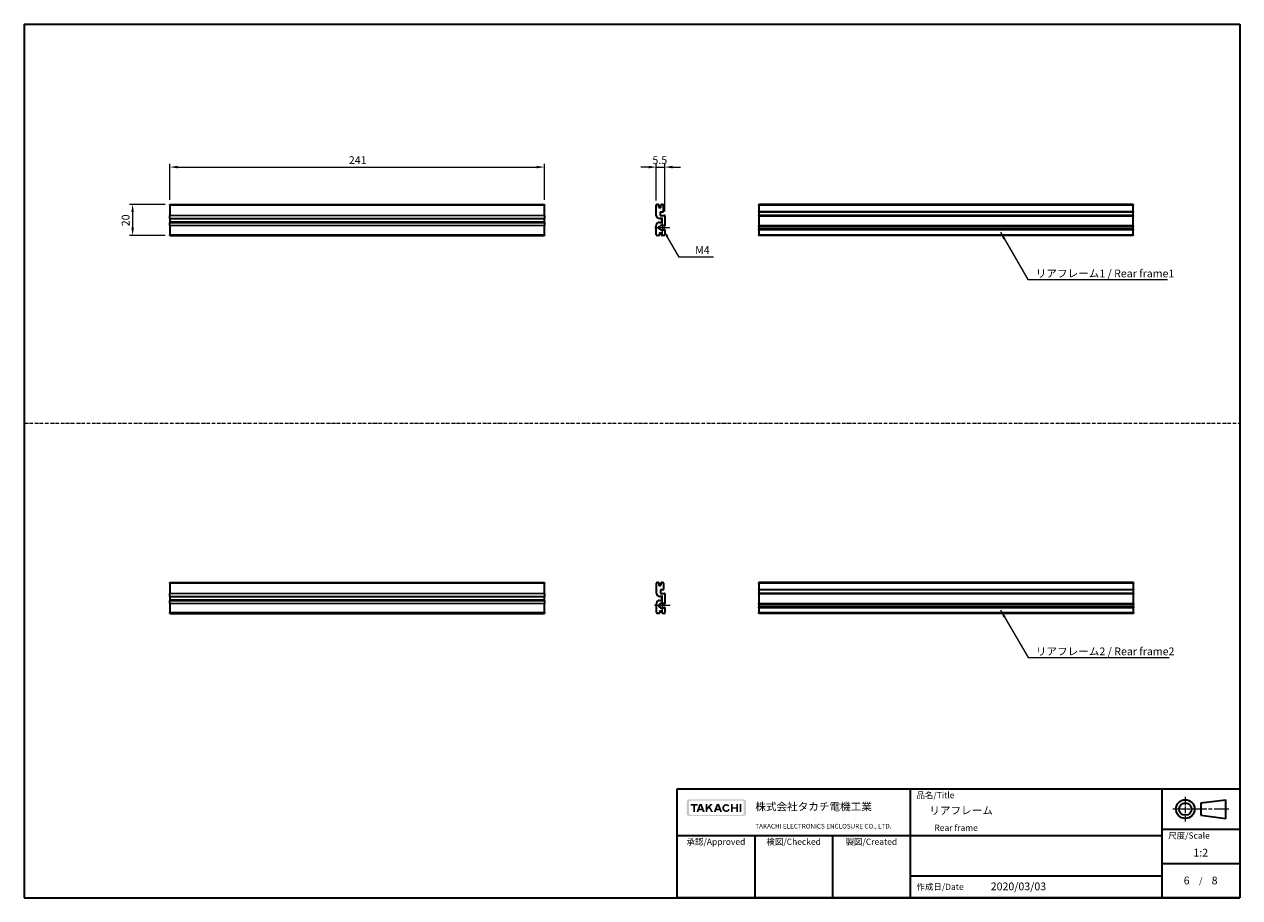
# Model space of a CAD drawing. Units: millimetres. Extents: x 55 to 8531, y 27 to 1151.
# Drawn here: x 5774 to 6556, y 27 to 589 of the extents above; entities that cross this region are included whole.
import ezdxf
from ezdxf.enums import TextEntityAlignment as Align

# ---------------------------------------------------------------- set-up
doc = ezdxf.new("R2010")
doc.units = ezdxf.units.MM
doc.linetypes.add('CHAIN', pattern=[0.35429999999999995, 0.2362, -0.0295, 0.0591, -0.0295])
doc.linetypes.add('DASH_DOT', pattern=[0.37, 0.24, -0.06, 0.01, -0.06])
for name, color, linetype, lineweight in [('Border (ISO)', 7, 'Continuous', 35), ('Center Mark (ISO)', 131, 'Continuous', 18), ('Dimension (ISO)', 7, 'Continuous', 18), ('Dimension (ISO) @ 1', 7, 'Continuous', 18), ('Hatch (ISO)', 1, 'Continuous', 18), ('Sketch Geometry (ISO)', 7, 'Continuous', 18), ('Symbol (ISO)', 7, 'Continuous', 18), ('Symbol (ISO) @ 1', 7, 'Continuous', 18), ('Title (ISO)', 7, 'Continuous', 35), ('Visible (ISO)', 7, 'Continuous', 35), ('Visible Narrow (ISO)', 7, 'Continuous', 25)]:
    doc.layers.add(name, color=color, linetype=linetype, lineweight=lineweight)
doc.styles.add('Note Text (TK)', font='MS PGothic.ttf')
doc.styles.add('文字スタイル67', font='arial.ttf')
doc.dimstyles.new('Default - Method 1b (TK)', dxfattribs={"dimscale": 3, "dimtxt": 2.5, "dimasz": 2.5, "dimexe": 1, "dimexo": 1.499999999999999, "dimgap": 1, "dimtad": 1, "dimtoh": 1, "dimrnd": 1e-08, "dimdsep": 46, "dimtxsty": 'Note Text (TK)', "dimcen": 0.09, "dimdle": 5, "dimclrd": 100, "dimclre": 100, "dimclrt": 7, "dimadec": 1, "dimazin": 1, "dimtfac": 1, "dimtmove": 0, "dimatfit": 3, "dimfxl": 1, "dimtolj": 1, "dimlwd": -1, "dimlwe": -1, "dimarcsym": 0})
doc.dimstyles.new('Default - Method 1b (TK)$7', dxfattribs={"dimscale": 3, "dimtxt": 2.5, "dimasz": 2.5, "dimexe": 1, "dimexo": 1.499999999999999, "dimgap": 1, "dimtad": 1, "dimtoh": 1, "dimrnd": 1e-08, "dimdsep": 46, "dimtxsty": 'Note Text (TK)', "dimcen": 0.09, "dimdle": 5, "dimclrd": 100, "dimclre": 100, "dimclrt": 7, "dimadec": 1, "dimazin": 1, "dimtfac": 1, "dimtmove": 0, "dimatfit": 3, "dimfxl": 1, "dimtolj": 1, "dimlwd": -1, "dimlwe": -1, "dimarcsym": 0})

# ---------------------------------------------------------------- blocks, each defined once
blk = doc.blocks.new('図面枠 tk図枠')
at = {"layer": 'Border (ISO)'}
for p, q in [((14.49999999999999, 289), (405.4999999999999, 289)), ((14.49999999999999, 289), (14.50000000000001, 8.000000000000007)), ((405.4999999999999, 289), (405.4999999999999, 8.000000000000007)), ((14.50000000000001, 8.000000000000007), (405.4999999999999, 8.000000000000007))]:
    blk.add_line(p, q, dxfattribs=at)
blk = doc.blocks.new('表題欄 tk表題欄')
at = {"layer": 'Hatch (ISO)'}
h = blk.add_hatch(color=256, dxfattribs=at)
edge = h.paths.add_edge_path(flags=0)
edge.add_arc((95.57537688673352, 236.2990653650367), 0.5958259999999996, 269.9999999999897, 360)
edge.add_line((96.17120288673351, 236.2990653650368), (96.17120288673348, 239.7107813650365))
edge.add_arc((95.5753768867335, 239.7107813650366), 0.5958259999999996, 0, 90.0000000000068)
edge.add_line((95.57537688673342, 240.3066073650366), (79.13710888673356, 240.3066073650366))
edge.add_arc((79.13710888673353, 239.7107813650366), 0.5958259999999996, 89.99999999999744, 180)
edge.add_line((78.54128288673353, 239.7107813650365), (78.54128288673331, 236.2990653650368))
edge.add_arc((79.13710888673332, 236.2990653650365), 0.5958259999999996, 180, 270.0000000000231)
edge.add_line((79.13710888673356, 235.7032393650365), (95.57537688673342, 235.7032393650367))
edge = h.paths.add_edge_path()
edge.add_line((77.83935088673357, 239.9556413650366), (77.83935088673357, 236.0542053650368))
edge.add_arc((78.54128288673346, 236.0542053650367), 0.7019319999998935, 180, 270.0000000000087)
edge.add_line((78.54128288673357, 235.3522733650368), (96.17120288673352, 235.3522733650368))
edge.add_arc((96.17120288673351, 236.0542053650367), 0.7019319999998921, 270, 360)
edge.add_line((96.8731348867334, 236.0542053650368), (96.87313488673352, 239.9556413650366))
edge.add_arc((96.1712028867336, 239.9556413650367), 0.7019319999998921, 0, 90.00000000000873)
edge.add_line((96.17120288673348, 240.6575733650367), (78.54128288673357, 240.6575733650366))
edge.add_arc((78.54128288673357, 239.9556413650366), 0.7019319999999984, 90, 180)
for points in [[(79.07181288673355, 239.1476033650369), (79.07181288673355, 238.6578833650367), (79.92066088673353, 238.6578833650367), (79.92066088673353, 236.6581933650368), (80.50832488673353, 236.6581933650368), (80.50832488673353, 238.6578833650367), (81.35717288673355, 238.6578833650367), (81.35717288673355, 239.1476033650369)], [(85.68407849525303, 236.6581933650368), (84.9434673993943, 237.8918698287545), (84.41792288673358, 237.3246628822781), (84.41792288673358, 236.6581933650368), (83.89555488673355, 236.6581933650368), (83.89555488673355, 239.1476033650369), (84.41792288673358, 239.1476033650369), (84.41792288673358, 238.0993979968839), (85.38913556809511, 239.1476033650369), (86.10696490847272, 239.1476033650369), (85.31925422435492, 238.2974470774499), (86.30334488673353, 236.6581933650368)], [(92.09142939614459, 239.1476033650369), (92.09142939614459, 236.6581933650368), (92.60971639614465, 236.6581933650368), (92.60971639614465, 237.6580383650368), (93.76872039614462, 237.6580383650368), (93.76872039614462, 236.6581933650368), (94.28700739614459, 236.6581933650368), (94.28700739614459, 239.1476033650369), (93.76872039614462, 239.1476033650369), (93.76872039614462, 238.1477583650367), (92.60971639614465, 238.1477583650367), (92.60971639614465, 239.1476033650369)], [(94.84202339614467, 239.1476033650369), (94.84202339614467, 236.6581933650368), (95.36439139614473, 236.6581933650368), (95.36439139614473, 239.1476033650369)]]:
    blk.add_hatch(color=256, dxfattribs=at).paths.add_polyline_path(points)
h = blk.add_hatch(color=256, dxfattribs=at)
h.paths.add_polyline_path([(82.59020695886475, 237.7110913650368), (81.95242681460243, 237.7110913650368), (82.27131688673356, 238.5794973650367)], flags=0)
h.paths.add_polyline_path([(82.77903014574996, 237.1968853650368), (81.76360362771717, 237.1968853650368), (81.56578886050404, 236.6581933650368), (80.94907288673355, 236.6581933650368), (81.86321688673357, 239.1476033650369), (82.67941688673353, 239.1476033650369), (83.59356088673351, 236.6581933650368), (82.97684491296302, 236.6581933650368)])
h = blk.add_hatch(color=256, dxfattribs=at)
h.paths.add_polyline_path([(87.52707281460246, 237.7110913650368), (88.16485295886469, 237.7110913650368), (87.84596288673359, 238.5794973650367)], flags=0)
h.paths.add_polyline_path([(87.14043486050403, 236.6581933650368), (87.3382496277172, 237.1968853650368), (88.35367614574989, 237.1968853650368), (88.551490912963, 236.6581933650368), (89.16820688673343, 236.6581933650368), (88.25406288673352, 239.1476033650369), (87.43786288673356, 239.1476033650369), (86.52371888673358, 236.6581933650368)])
h = blk.add_hatch(color=256, dxfattribs=at)
edge = h.paths.add_edge_path()
edge.add_arc((90.52309888673334, 237.9028983650369), 1.273272000000011, 38.55054079078439, 336.5820184016556)
edge.add_line((91.69149139614446, 237.3968543650369), (91.17255542714857, 237.6216113977801))
edge.add_ellipse((90.52309888673352, 237.9028983650369), major_axis=(0, -0.7998759999999119), ratio=0.8673469387756529, start_angle=128.5505407907963, end_angle=426.582018401653, ccw=False)
edge.add_line((91.09381514418376, 238.3576891122095), (91.51887237036831, 238.6964075050431))
at = {"layer": 'Title (ISO)'}
for p, q in [((74.70882392282105, 244.052739026017), (255.7088239228211, 244.052739026017)), ((74.70882392282105, 209.052739026017), (74.70882392282105, 244.052739026017)), ((149.7088239228211, 244.052739026017), (149.7088239228211, 209.052739026017)), ((230.7088239228211, 244.052739026017), (230.7088239228211, 209.052739026017)), ((255.7088239228211, 244.052739026017), (255.7088239228211, 209.052739026017)), ((243.2088239228211, 239.552739026017), (251.2088239228211, 240.5527390260171)), ((243.2088239228211, 239.552739026017), (243.2088239228211, 235.552739026017)), ((251.2088239228211, 234.552739026017), (251.2088239228211, 240.5527390260171)), ((243.2088239228211, 235.552739026017), (251.2088239228211, 234.552739026017)), ((230.7088239228211, 231.052739026017), (255.7088239228211, 231.052739026017)), ((74.70882392282105, 229.052739026017), (230.7088239228211, 229.052739026017)), ((99.70882392282108, 229.052739026017), (99.70882392282108, 209.052739026017)), ((124.708823922821, 229.052739026017), (124.708823922821, 209.052739026017)), ((230.7088239228211, 220.052739026017), (255.7088239228211, 220.052739026017)), ((149.7088239228211, 216.052739026017), (230.7088239228211, 216.052739026017)), ((255.7088239228211, 209.052739026017), (74.70882392282105, 209.052739026017))]:
    blk.add_line(p, q, dxfattribs=at)
at = {"layer": 'Title (ISO)', "color": 4, "linetype": 'CHAIN', "lineweight": 18, "ltscale": 8.889559745788574}
blk.add_line((238.2088239228211, 241.552739026017), (238.2088239228211, 233.552739026017), dxfattribs=at)
at = {"layer": 'Title (ISO)', "color": 4, "linetype": 'CHAIN', "lineweight": 18, "ltscale": 20.00163269042969}
blk.add_line((252.2088239228211, 237.552739026017), (234.2088239228211, 237.552739026017), dxfattribs=at)
at = {"layer": 'Title (ISO)'}
for radius in [3, 2]:
    blk.add_circle((238.2088239228211, 237.552739026017), radius, dxfattribs=at)
at = {"layer": 'Title (ISO)', "color": 1, "char_height": 2.000000029802322, "line_spacing_factor": 1.5, "style": 'Note Text (TK)'}
for s, insert, attachment_point in [('\\fＭＳ Ｐゴシック|b0|i0;\\H2.0000;品名/Title', (151.708823922821, 242.052739026017), 4), ('\\fＭＳ Ｐゴシック|b0|i0;\\H2.0000;承認/Approved', (87.20882392282108, 227.052739026017), 5), ('\\fＭＳ Ｐゴシック|b0|i0;\\H2.0000;検図/Checked', (112.208823922821, 227.052739026017), 5), ('\\fＭＳ Ｐゴシック|b0|i0;\\H2.0000;製図/Created', (137.2088239228211, 227.052739026017), 5), ('\\fＭＳ Ｐゴシック|b0|i0;\\H2.0000;尺度/Scale', (232.7088239228211, 229.052739026017), 4), ('\\fＭＳ Ｐゴシック|b0|i0;\\H2.0000;作成日/Date', (151.708823922821, 212.552739026017), 4)]:
    blk.add_mtext(s, dxfattribs=dict(at, insert=insert, attachment_point=attachment_point))
at = {"layer": 'Title (ISO)', "color": 7, "line_spacing_factor": 1.5, "style": 'Note Text (TK)'}
for s, insert, char_height, attachment_point in [('株式会社タカチ電機工業', (99.87313488673345, 238.052739026017), 2.5, 4), ('\\fArial|b0|i0;\\H1.4986;TAKACHI ELECTRONICS ENCLOSURE CO., LTD.', (99.87313488673342, 232.052739026017), 1.49859994649887, 4), ('\\fＭＳ Ｐゴシック|b0|i0;\\H2.0000;/', (243.2088239228211, 214.552739026017), 2.000000029802322, 5)]:
    blk.add_mtext(s, dxfattribs=dict(at, insert=insert, char_height=char_height, attachment_point=attachment_point))
at = {"layer": 'Title (ISO)', "color": 7}
for tag, p, height, style in [('<品名>_001', (157.1612744052995, 235.7382234089525), 2.5, 'Note Text (TK)'), ('<Title>_001', (157.4932713957346, 230.5520568828656), 2.000000029802322, '文字スタイル67'), ('<ページ_No.>_001', (238.0980284682757, 213.302739026017), 2.5, 'Note Text (TK)'), ('<総ページ数>_001', (246.7997330137301, 213.302739026017), 2.5, 'Note Text (TK)'), ('作成日_001', (175.617914831912, 211.4386968182248), 2.5, 'Note Text (TK)')]:
    blk.add_attdef(tag, p, '', height=height, dxfattribs=dict(at, style=style))
at = {"layer": 'Title (ISO)', "color": 7, "style": 'Note Text (TK)'}
blk.add_attdef('<尺度>', text='', height=2.5, dxfattribs=at).set_placement((243.2088239228211, 223.5527390260171), align=Align.MIDDLE_CENTER)
blk = doc.blocks.new('*D97')
at = {"layer": 'Defpoints', "color": 0}
for p in [(6108.747073451219, 496.7132865719768), (5867.747073451219, 472.7132865719769), (6108.747073451219, 472.7132865719769)]:
    blk.add_point(p, dxfattribs=at)
at = {"layer": 'Dimension (ISO)', "color": 100}
for p, q in [((5867.747073451219, 475.7132865719769), (5867.747073451219, 498.7132865719768)), ((5872.747073451218, 496.7132865719768), (6103.747073451219, 496.7132865719768)), ((6108.747073451219, 475.7132865719769), (6108.747073451219, 498.7132865719768))]:
    blk.add_line(p, q, dxfattribs=at)
for points in [[(5872.747073451218, 497.5466199053101), (5872.747073451218, 495.8799532386435), (5867.747073451219, 496.7132865719768)], [(6103.747073451219, 497.5466199053101), (6103.747073451219, 495.8799532386435), (6108.747073451219, 496.7132865719768)]]:
    blk.add_solid(points, dxfattribs=at)
at = {"layer": 'Dimension (ISO)', "color": 7, "insert": (5982.889930594076, 501.2132865719768), "char_height": 5, "attachment_point": 4, "style": 'Note Text (TK)'}
blk.add_mtext('\\A1;241', dxfattribs=at)
blk = doc.blocks.new('*D98')
at = {"layer": 'Defpoints', "color": 0}
for p in [(5867.747073451221, 472.7132865719771), (5843.74707345122, 452.7132865719771), (5867.747073451221, 452.7132865719771)]:
    blk.add_point(p, dxfattribs=at)
at = {"layer": 'Dimension (ISO)', "color": 100}
for p, q in [((5864.747073451221, 472.7132865719771), (5841.74707345122, 472.7132865719771)), ((5843.74707345122, 467.7132865719771), (5843.74707345122, 457.7132865719772)), ((5864.747073451221, 452.7132865719771), (5841.74707345122, 452.7132865719771))]:
    blk.add_line(p, q, dxfattribs=at)
for points in [[(5842.913740117887, 467.7132865719771), (5844.580406784553, 467.7132865719771), (5843.74707345122, 472.7132865719771)], [(5842.913740117887, 457.7132865719772), (5844.580406784553, 457.7132865719772), (5843.74707345122, 452.7132865719771)]]:
    blk.add_solid(points, dxfattribs=at)
at = {"layer": 'Dimension (ISO)', "color": 7, "insert": (5839.247073451218, 458.6656675243578), "char_height": 5, "attachment_point": 4, "rotation": 90, "style": 'Note Text (TK)'}
blk.add_mtext('\\A1;20', dxfattribs=at)
blk = doc.blocks.new('*D99')
at = {"layer": 'Defpoints', "color": 0}
for p in [(6186.211552561868, 496.7132865719768), (6180.711552561868, 472.2132865719769), (6186.211552561868, 465.2132865719769)]:
    blk.add_point(p, dxfattribs=at)
at = {"layer": 'Dimension (ISO)', "color": 100}
for p, q in [((6175.711552561868, 496.7132865719768), (6170.711552561868, 496.7132865719768)), ((6180.711552561868, 475.2132865719769), (6180.711552561868, 498.7132865719768)), ((6180.711552561868, 496.7132865719768), (6186.211552561868, 496.7132865719768)), ((6186.211552561868, 468.2132865719769), (6186.211552561868, 498.7132865719768)), ((6191.211552561868, 496.7132865719768), (6196.211552561869, 496.7132865719768))]:
    blk.add_line(p, q, dxfattribs=at)
for points in [[(6175.711552561868, 497.5466199053101), (6175.711552561868, 495.8799532386435), (6180.711552561868, 496.7132865719768)], [(6191.211552561868, 497.5466199053101), (6191.211552561868, 495.8799532386435), (6186.211552561868, 496.7132865719768)]]:
    blk.add_solid(points, dxfattribs=at)
at = {"layer": 'Dimension (ISO)', "color": 7, "insert": (6178.223457323773, 501.2132865719768), "char_height": 5, "attachment_point": 4, "style": 'Note Text (TK)'}
blk.add_mtext('\\A1;5.5', dxfattribs=at)
blk = doc.blocks.new('*D100')
at = {"layer": 'Defpoints', "color": 0}
for p in [(6184.461552561868, 457.7132865719777), (6185.272052561868, 456.3094593924429)]:
    blk.add_point(p, dxfattribs=at)
at = {"layer": 'Dimension (ISO)', "color": 100}
for p, q in [((6195.358709208221, 438.8388576024404), (6187.772052561866, 451.9793323735193)), ((6217.507131840304, 438.8388576024399), (6195.358709208221, 438.8388576024404))]:
    blk.add_line(p, q, dxfattribs=at)
blk.add_solid([(6188.493740398353, 452.3959990401854), (6187.050364725379, 451.5626657068528), (6185.272052561868, 456.3094593924429)], dxfattribs=at)
at = {"layer": 'Dimension (ISO)', "color": 7, "insert": (6204.176504134678, 443.3388576024404), "char_height": 5, "attachment_point": 4, "style": 'Note Text (TK)'}
blk.add_mtext('\\A1; \\fＭＳ Ｐゴシック|b0|i0;\\H5.0000;M4', dxfattribs=at)

msp = doc.modelspace()

# ---------------------------------------------------------------- linework, layer by layer
at = {"layer": 'Center Mark (ISO)', "linetype": 'CHAIN', "ltscale": 6.456570625305175}
for p, q in [((6184.461552561868, 464.3342865719769), (6184.461552561868, 452.7132865719769)), ((6184.539481164883, 221.1339452576073), (6184.539481164883, 209.5129452576073))]:
    msp.add_line(p, q, dxfattribs=at)
at = {"layer": 'Center Mark (ISO)', "linetype": 'CHAIN', "ltscale": 5.55593729019165}
for p, q in [((6189.461552561868, 457.7132865719769), (6179.461552561868, 457.7132865719769)), ((6189.539481164884, 214.5129452576073), (6179.539481164884, 214.5129452576073))]:
    msp.add_line(p, q, dxfattribs=at)
at = {"layer": 'Sketch Geometry (ISO)', "color": 4, "linetype": 'DASH_DOT', "lineweight": 18, "ltscale": 9.032109260559082}
msp.add_line((5774.057474956578, 331.9135295616068), (6556.057463521847, 331.9135295616068), dxfattribs=at)
at = {"layer": 'Visible (ISO)'}
for p, q in [((5867.747073451219, 472.2132865719769), (5867.747073451219, 472.713286571977)), ((5867.747073451219, 472.7132865719769), (6108.747073451219, 472.7132865719769)), ((5867.747073451219, 472.2132865719769), (5867.747073451219, 465.6132865719769)), ((6108.747073451219, 472.713286571977), (6108.747073451219, 472.2132865719769)), ((6108.747073451219, 465.6132865719769), (6108.747073451219, 472.2132865719769)), ((6180.711552561868, 465.6132865719769), (6180.711552561868, 472.2132865719769)), ((6181.211552561869, 472.7132865719769), (6181.911552561868, 472.7132865719769)), ((6182.211552561868, 472.4132865719768), (6182.211552561868, 471.0132865719769)), ((6182.511552561869, 470.7132865719768), (6183.411552561868, 470.7132865719768)), ((6183.711552561868, 471.0132865719769), (6183.711552561868, 472.4132865719768)), ((6184.011552561869, 472.7132865719769), (6184.711552561868, 472.7132865719769)), ((6185.211552561868, 472.2132865719769), (6185.211552561868, 468.2132865719768)), ((6487.576772449424, 472.7132865719769), (6246.576772449425, 472.7132865719769)), ((6246.576772449425, 472.2132865719769), (6246.576772449425, 472.7132865719769)), ((6246.576772449425, 472.2132865719769), (6246.576772449425, 468.2132865719768)), ((6487.576772449424, 472.7132865719769), (6487.576772449424, 472.2132865719769)), ((6487.576772449424, 468.2132865719768), (6487.576772449424, 472.2132865719769)), ((5867.747073451219, 463.6132865719769), (5867.747073451219, 465.6132865719769)), ((5867.747073451219, 463.6132865719769), (5867.747073451219, 463.3132865719769)), ((5867.747073451219, 463.6132865719769), (6108.747073451219, 463.6132865719769)), ((5867.747073451219, 463.3132865719769), (5867.747073451219, 461.4132865719768)), ((5867.747073451219, 461.4132865719768), (5867.747073451219, 461.1132865719769)), ((6108.747073451219, 465.6132865719769), (6108.747073451219, 463.6132865719769)), ((6108.747073451219, 463.3132865719769), (6108.747073451219, 463.6132865719769)), ((6108.747073451219, 461.4132865719768), (6108.747073451219, 463.3132865719769)), ((6108.747073451219, 461.1132865719769), (6108.747073451219, 461.4132865719768)), ((6183.911552561868, 463.6132865719769), (6182.711552561869, 463.6132865719769)), ((6184.811552561868, 467.8132865719769), (6183.211552561868, 467.8132865719769)), ((6183.211552561868, 467.8132865719769), (6183.211552561868, 465.6132865719769)), ((6183.211552561868, 465.6132865719769), (6185.811552561869, 465.6132865719769)), ((6184.211552561869, 461.4132865719768), (6184.211552561869, 463.3132865719769)), ((6186.211552561868, 465.2132865719769), (6186.211552561868, 459.1889220283142)), ((6246.576772449425, 467.8132865719769), (6246.576772449425, 468.2132865719768)), ((6487.576772449424, 467.8132865719769), (6246.576772449425, 467.8132865719769)), ((6246.576772449423, 467.8132865719769), (6246.576772449423, 465.6132865719769)), ((6487.576772449425, 465.6132865719769), (6246.576772449426, 465.6132865719769)), ((6246.576772449426, 465.2132865719769), (6246.576772449426, 465.6132865719769)), ((6246.576772449426, 465.2132865719769), (6246.576772449426, 459.1889220283142)), ((6487.576772449424, 468.2132865719768), (6487.576772449424, 467.8132865719769)), ((6487.576772449424, 465.6132865719769), (6487.576772449424, 467.8132865719769)), ((6487.576772449425, 465.6132865719769), (6487.576772449425, 465.2132865719769)), ((6487.576772449425, 459.1889220283142), (6487.576772449425, 465.2132865719769)), ((5867.747073451219, 459.1132865719769), (5867.747073451219, 461.1132865719769)), ((5867.747073451219, 461.1132865719769), (6108.747073451219, 461.1132865719769)), ((5867.747073451219, 459.1132865719769), (5867.747073451219, 453.2132865719768)), ((6108.747073451219, 461.1132865719769), (6108.747073451219, 459.1132865719769)), ((6108.747073451219, 453.2132865719768), (6108.747073451219, 459.1132865719769)), ((6180.711552561868, 453.2132865719768), (6180.711552561868, 459.1132865719769)), ((6182.711552561869, 461.1132865719769), (6183.911552561868, 461.1132865719769)), ((6182.711552561869, 453.9132865719769), (6182.711552561869, 453.0132865719768)), ((6183.911552561868, 454.2132865719768), (6183.011552561868, 454.2132865719768)), ((6184.211552561869, 453.0132865719768), (6184.211552561869, 453.9132865719769)), ((6186.211552561868, 456.2376511156395), (6186.211552561868, 453.2132865719768)), ((6246.576772449426, 458.7889220283143), (6246.576772449426, 459.1889220283142)), ((6487.576772449425, 458.7889220283143), (6246.576772449426, 458.7889220283143)), ((6246.576772449423, 458.5206965517986), (6246.576772449423, 458.7889220283143)), ((6246.576772449423, 458.4612633274794), (6246.576772449423, 458.5206965517986)), ((6258.376772449423, 458.5206965517986), (6246.576772449423, 458.5206965517986)), ((6246.576772449423, 458.4612633274794), (6246.576772449423, 456.9653098164744)), ((6487.576772449424, 458.4612633274794), (6246.576772449423, 458.4612633274794)), ((6246.576772449423, 456.9058765921551), (6246.576772449423, 456.9653098164744)), ((6487.576772449424, 456.9653098164744), (6246.576772449423, 456.9653098164744)), ((6246.576772449423, 456.9058765921551), (6258.376772449423, 456.9058765921551)), ((6246.576772449423, 456.6376511156395), (6246.576772449423, 456.9058765921551)), ((6246.576772449426, 456.2376511156395), (6246.576772449426, 456.6376511156395)), ((6487.576772449425, 456.6376511156395), (6246.576772449426, 456.6376511156395)), ((6246.576772449426, 456.2376511156395), (6246.576772449426, 453.2132865719768)), ((6258.376772449423, 458.7889220283143), (6258.376772449423, 458.5957933134526)), ((6258.376772449423, 458.5206965517986), (6258.376772449423, 458.5957933134526)), ((6258.376772449423, 456.8307798305011), (6258.376772449423, 456.9058765921551)), ((6258.376772449423, 456.8307798305011), (6258.376772449423, 456.6376511156395)), ((6475.776772449423, 458.5957933134526), (6475.776772449423, 458.7889220283143)), ((6475.776772449423, 458.5957933134526), (6475.776772449423, 458.5206965517986)), ((6487.576772449424, 458.5206965517986), (6475.776772449423, 458.5206965517986)), ((6475.776772449423, 456.9058765921551), (6487.576772449424, 456.9058765921551)), ((6475.776772449423, 456.9058765921551), (6475.776772449423, 456.8307798305011)), ((6475.776772449423, 456.6376511156395), (6475.776772449423, 456.8307798305011)), ((6487.576772449425, 459.1889220283142), (6487.576772449425, 458.7889220283143)), ((6487.576772449424, 458.7889220283143), (6487.576772449424, 458.5206965517986)), ((6487.576772449424, 458.5206965517986), (6487.576772449424, 458.4612633274794)), ((6487.576772449424, 456.9653098164744), (6487.576772449424, 458.4612633274794)), ((6487.576772449424, 456.9653098164744), (6487.576772449424, 456.9058765921551)), ((6487.576772449424, 456.9058765921551), (6487.576772449424, 456.6376511156395)), ((6487.576772449425, 456.6376511156395), (6487.576772449425, 456.2376511156395)), ((6487.576772449425, 453.2132865719768), (6487.576772449425, 456.2376511156395)), ((5867.747073451219, 452.7132865719769), (5867.747073451219, 453.2132865719768)), ((5867.747073451219, 452.7132865719769), (6108.747073451219, 452.7132865719769)), ((6108.747073451219, 453.2132865719768), (6108.747073451219, 452.7132865719769)), ((6182.411552561868, 452.7132865719769), (6181.211552561869, 452.7132865719769)), ((6185.711552561868, 452.7132865719769), (6184.511552561868, 452.7132865719769)), ((6246.576772449426, 452.7132865719769), (6246.576772449426, 453.2132865719768)), ((6487.576772449425, 452.7132865719769), (6246.576772449426, 452.7132865719769)), ((6487.576772449425, 453.2132865719768), (6487.576772449425, 452.7132865719769)), ((5867.747073451219, 229.0129452576073), (5867.747073451219, 229.5129452576073)), ((5867.747073451219, 229.5129452576073), (6108.747073451219, 229.5129452576073)), ((5867.747073451219, 229.0129452576073), (5867.747073451219, 222.4129452576073)), ((6108.747073451219, 229.5129452576073), (6108.747073451219, 229.0129452576073)), ((6108.747073451219, 222.4129452576073), (6108.747073451219, 229.0129452576073)), ((6180.789481164884, 222.4129452576073), (6180.789481164884, 229.0129452576073)), ((6181.289481164884, 229.5129452576073), (6181.989481164885, 229.5129452576073)), ((6182.289481164884, 229.2129452576073), (6182.289481164884, 227.8129452576073)), ((6182.589481164884, 227.5129452576073), (6183.489481164884, 227.5129452576073)), ((6183.789481164883, 227.8129452576073), (6183.789481164883, 229.2129452576073)), ((6184.089481164884, 229.5129452576073), (6184.789481164884, 229.5129452576073)), ((6185.289481164883, 229.0129452576073), (6185.289481164883, 225.0129452576073)), ((6487.659486185925, 229.5129452576073), (6246.659486185925, 229.5129452576073)), ((6246.659486185925, 229.0129452576073), (6246.659486185925, 229.5129452576073)), ((6246.659486185925, 229.0129452576073), (6246.659486185925, 225.0129452576073)), ((6487.659486185925, 229.5129452576073), (6487.659486185925, 229.0129452576073)), ((6487.659486185925, 225.0129452576073), (6487.659486185925, 229.0129452576073)), ((5867.747073451219, 220.4129452576073), (5867.747073451219, 222.4129452576073)), ((5867.747073451219, 220.4129452576073), (5867.747073451219, 220.1129452576072)), ((5867.747073451219, 220.4129452576073), (6108.747073451219, 220.4129452576073)), ((5867.747073451219, 220.1129452576072), (5867.747073451219, 218.2129452576073)), ((6108.747073451219, 222.4129452576073), (6108.747073451219, 220.4129452576073)), ((6108.747073451219, 220.1129452576072), (6108.747073451219, 220.4129452576073)), ((6108.747073451219, 218.2129452576073), (6108.747073451219, 220.1129452576072)), ((6183.989481164885, 220.4129452576073), (6182.789481164884, 220.4129452576073)), ((6184.889481164884, 224.6129452576073), (6183.289481164884, 224.6129452576073)), ((6183.289481164884, 224.6129452576073), (6183.289481164884, 222.4129452576073)), ((6183.289481164884, 222.4129452576073), (6185.889481164885, 222.4129452576073)), ((6184.289481164884, 218.2129452576073), (6184.289481164884, 220.1129452576072)), ((6186.289481164884, 222.0129452576073), (6186.289481164884, 215.9885807139446)), ((6246.659486185925, 224.6129452576073), (6246.659486185925, 225.0129452576073)), ((6487.659486185925, 224.6129452576073), (6246.659486185925, 224.6129452576073)), ((6246.659486185924, 224.6129452576073), (6246.659486185924, 222.4129452576073)), ((6487.659486185926, 222.4129452576073), (6246.659486185926, 222.4129452576073)), ((6246.659486185926, 222.0129452576073), (6246.659486185926, 222.4129452576073)), ((6246.659486185926, 222.0129452576073), (6246.659486185926, 215.9885807139446)), ((6487.659486185925, 225.0129452576073), (6487.659486185925, 224.6129452576073)), ((6487.659486185925, 222.4129452576073), (6487.659486185925, 224.6129452576073)), ((6487.659486185926, 222.4129452576073), (6487.659486185926, 222.0129452576073)), ((6487.659486185926, 215.9885807139446), (6487.659486185926, 222.0129452576073)), ((5867.747073451219, 218.2129452576073), (5867.747073451219, 217.9129452576073)), ((5867.747073451219, 215.9129452576073), (5867.747073451219, 217.9129452576073)), ((5867.747073451219, 217.9129452576073), (6108.747073451219, 217.9129452576073)), ((5867.747073451219, 215.9129452576073), (5867.747073451219, 210.0129452576072)), ((6108.747073451219, 217.9129452576073), (6108.747073451219, 218.2129452576073)), ((6108.747073451219, 217.9129452576073), (6108.747073451219, 215.9129452576073)), ((6108.747073451219, 210.0129452576072), (6108.747073451219, 215.9129452576073)), ((6180.789481164884, 210.0129452576072), (6180.789481164884, 215.9129452576073)), ((6182.789481164884, 217.9129452576073), (6183.989481164885, 217.9129452576073)), ((6186.289481164884, 213.0373098012699), (6186.289481164884, 210.0129452576072)), ((6246.659486185926, 215.5885807139447), (6246.659486185926, 215.9885807139446)), ((6487.659486185926, 215.5885807139447), (6246.659486185926, 215.5885807139447)), ((6246.659486185924, 215.3203552374291), (6246.659486185924, 215.5885807139447)), ((6246.659486185924, 215.2609220131097), (6246.659486185924, 215.3203552374291)), ((6258.459486185924, 215.3203552374291), (6246.659486185924, 215.3203552374291)), ((6246.659486185924, 215.2609220131097), (6246.659486185924, 213.7649685021048)), ((6487.659486185925, 215.2609220131097), (6246.659486185924, 215.2609220131097)), ((6246.659486185924, 213.7055352777855), (6246.659486185924, 213.7649685021049)), ((6487.659486185925, 213.7649685021048), (6246.659486185924, 213.7649685021048)), ((6246.659486185924, 213.7055352777854), (6258.459486185924, 213.7055352777854)), ((6246.659486185924, 213.4373098012699), (6246.659486185924, 213.7055352777854)), ((6246.659486185926, 213.0373098012699), (6246.659486185926, 213.4373098012699)), ((6487.659486185926, 213.4373098012699), (6246.659486185926, 213.4373098012699)), ((6246.659486185926, 213.0373098012699), (6246.659486185926, 210.0129452576072)), ((6258.459486185924, 215.5885807139447), (6258.459486185924, 215.395451999083)), ((6258.459486185924, 215.3203552374291), (6258.459486185924, 215.395451999083)), ((6258.459486185924, 213.6304385161315), (6258.459486185924, 213.7055352777854)), ((6258.459486185924, 213.6304385161315), (6258.459486185924, 213.4373098012699)), ((6475.859486185924, 215.395451999083), (6475.859486185924, 215.5885807139447)), ((6475.859486185924, 215.395451999083), (6475.859486185924, 215.3203552374291)), ((6487.659486185925, 215.3203552374291), (6475.859486185924, 215.3203552374291)), ((6475.859486185924, 213.7055352777854), (6487.659486185925, 213.7055352777854)), ((6475.859486185924, 213.7055352777854), (6475.859486185924, 213.6304385161315)), ((6475.859486185924, 213.4373098012699), (6475.859486185924, 213.6304385161315)), ((6487.659486185926, 215.9885807139446), (6487.659486185926, 215.5885807139447)), ((6487.659486185925, 215.5885807139446), (6487.659486185925, 215.3203552374291)), ((6487.659486185925, 215.3203552374291), (6487.659486185925, 215.2609220131097)), ((6487.659486185925, 213.7649685021048), (6487.659486185925, 215.2609220131097)), ((6487.659486185925, 213.7649685021049), (6487.659486185925, 213.7055352777854)), ((6487.659486185925, 213.7055352777854), (6487.659486185925, 213.4373098012699)), ((6487.659486185926, 213.4373098012699), (6487.659486185926, 213.0373098012699)), ((6487.659486185926, 210.0129452576072), (6487.659486185926, 213.0373098012699)), ((5867.747073451219, 209.5129452576073), (5867.747073451219, 210.0129452576072)), ((5867.747073451219, 209.5129452576073), (6108.747073451219, 209.5129452576073)), ((6108.747073451219, 210.0129452576072), (6108.747073451219, 209.5129452576073)), ((6182.489481164885, 209.5129452576073), (6181.289481164884, 209.5129452576073)), ((6182.789481164884, 210.7129452576073), (6182.789481164884, 209.8129452576073)), ((6183.989481164885, 211.0129452576073), (6183.089481164884, 211.0129452576073)), ((6184.289481164884, 209.8129452576073), (6184.289481164884, 210.7129452576073)), ((6185.789481164884, 209.5129452576073), (6184.589481164884, 209.5129452576073)), ((6246.659486185926, 209.5129452576073), (6246.659486185926, 210.0129452576072)), ((6487.659486185926, 209.5129452576073), (6246.659486185926, 209.5129452576073)), ((6487.659486185926, 210.0129452576072), (6487.659486185926, 209.5129452576073))]:
    msp.add_line(p, q, dxfattribs=at)
for centre, radius, start, end in [((6181.211552561869, 472.2132865719769), 0.5000000000000133, 90, 180), ((6181.911552561868, 472.4132865719768), 0.3000000000000003, 0, 90), ((6182.511552561869, 471.0132865719769), 0.2999999999999975, 180, 270), ((6183.411552561868, 471.0132865719769), 0.299999999999998, 270, 0), ((6184.011552561869, 472.4132865719768), 0.2999999999999987, 90, 180), ((6184.711552561868, 472.2132865719769), 0.5000000000000049, 0, 90), ((6182.711552561869, 465.6132865719769), 1.999999999999998, 180, 270), ((6183.911552561868, 463.3132865719769), 0.3000000000000014, 0, 90), ((6183.911552561868, 461.4132865719768), 0.2999999999999992, 270, 0), ((6184.811552561868, 468.2132865719768), 0.3999999999999985, 270, 0), ((6185.811552561869, 465.2132865719769), 0.4000000000000004, 0, 90), ((6182.711552561869, 459.1132865719769), 2.000000000000001, 90, 180), ((6182.811552561869, 457.7132865719769), 0.7500000000000002, 86.44256538847775, 273.5574346115222), ((6183.011552561868, 453.9132865719769), 0.3000000000000008, 90, 180), ((6182.87670407702, 458.7612633274793), 0.3000000000000002, 266.4425653884777, 306.6891067323779), ((6182.87670407702, 456.6653098164745), 0.3000000000000007, 53.31089326762208, 93.55743461152227), ((6184.461552561868, 457.7132865719769), 1.620999999999999, 43.4749927165402, 150.1260361002257), ((6182.876704077017, 458.7612633274793), 0.3000000000000002, 306.6891067323779, 326.5254374160849), ((6182.876704077017, 456.6653098164745), 0.300000000000006, 33.47456258391517, 53.31089326762208), ((6184.461552561868, 457.7132865719769), 1.621, 209.8739638997742, 316.5250072834599), ((6184.461552561865, 457.7132865719769), 1.6, 47.54584979558507, 146.5254374160848), ((6184.461552561865, 457.7132865719769), 1.6, 213.4745625839152, 312.4541502044149), ((6183.911552561868, 453.9132865719769), 0.2999999999999998, 0, 90), ((6185.811552561865, 459.1889220283142), 0.4000000000000034, 227.5458497955851, 244.2654024383958), ((6185.811552561865, 456.2376511156395), 0.4000000000000095, 115.7345975616041, 132.4541502044149), ((6185.811552561869, 459.1889220283142), 0.3999999999999998, 244.2654024383958, 0), ((6185.811552561869, 456.2376511156395), 0.4000000000000003, 0, 115.7345975616041), ((6181.211552561869, 453.2132865719768), 0.5000000000000022, 180, 270), ((6182.411552561868, 453.0132865719768), 0.3000000000000016, 270, 0), ((6184.511552561868, 453.0132865719768), 0.2999999999999997, 180, 270), ((6185.711552561868, 453.2132865719768), 0.5000000000000018, 270, 0), ((6181.289481164884, 229.0129452576073), 0.5000000000000133, 90, 180), ((6181.989481164885, 229.2129452576073), 0.3000000000000003, 0, 90), ((6182.589481164884, 227.8129452576073), 0.2999999999999975, 180, 270), ((6183.489481164884, 227.8129452576073), 0.299999999999998, 270, 0), ((6184.089481164884, 229.2129452576073), 0.2999999999999987, 90, 180), ((6184.789481164884, 229.0129452576073), 0.5000000000000049, 0, 90), ((6182.789481164884, 222.4129452576073), 1.999999999999998, 180, 270), ((6183.989481164885, 220.1129452576072), 0.3000000000000014, 0, 90), ((6184.889481164884, 225.0129452576073), 0.3999999999999985, 270, 0), ((6185.889481164885, 222.0129452576073), 0.4000000000000004, 0, 90), ((6182.789481164884, 215.9129452576073), 2.000000000000001, 90, 180), ((6182.889481164885, 214.5129452576073), 0.7500000000000002, 86.44256538847775, 273.5574346115222), ((6182.954632680035, 215.5609220131097), 0.3000000000000002, 266.4425653884777, 306.6891067323779), ((6182.954632680035, 213.4649685021049), 0.3000000000000007, 53.31089326762208, 93.55743461152227), ((6184.539481164883, 214.5129452576073), 1.620999999999999, 43.4749927165402, 150.1260361002257), ((6182.954632680032, 215.5609220131097), 0.3000000000000002, 306.6891067323779, 326.5254374160849), ((6182.954632680032, 213.4649685021048), 0.300000000000006, 33.47456258391517, 53.31089326762208), ((6184.539481164883, 214.5129452576073), 1.621, 209.8739638997742, 316.5250072834599), ((6184.539481164882, 214.5129452576073), 1.6, 47.54584979558507, 146.5254374160848), ((6184.539481164882, 214.5129452576073), 1.6, 213.4745625839165, 312.4541502044149), ((6183.989481164885, 218.2129452576073), 0.2999999999999992, 270, 0), ((6185.889481164881, 215.9885807139446), 0.4000000000000034, 227.5458497955851, 244.2654024383958), ((6185.889481164881, 213.0373098012699), 0.4000000000000095, 115.7345975616041, 132.4541502044149), ((6185.889481164885, 215.9885807139446), 0.3999999999999998, 244.2654024383958, 0), ((6185.889481164885, 213.0373098012699), 0.4000000000000003, 0, 115.7345975616041), ((6181.289481164884, 210.0129452576072), 0.5000000000000022, 180, 270), ((6182.489481164885, 209.8129452576073), 0.3000000000000016, 270, 0), ((6183.089481164884, 210.7129452576073), 0.3000000000000008, 90, 180), ((6183.989481164885, 210.7129452576073), 0.2999999999999998, 0, 90), ((6184.589481164884, 209.8129452576073), 0.2999999999999997, 180, 270), ((6185.789481164884, 210.0129452576072), 0.5000000000000018, 270, 0)]:
    msp.add_arc(centre, radius, start, end, dxfattribs=at)
at = {"layer": 'Visible Narrow (ISO)'}
for p, q in [((5867.747073451219, 472.2132865719769), (6108.747073451219, 472.2132865719769)), ((6487.576772449424, 472.2132865719769), (6246.576772449425, 472.2132865719769)), ((5867.747073451219, 465.6132865719769), (6108.747073451219, 465.6132865719769)), ((5867.747073451219, 463.3132865719769), (6108.747073451219, 463.3132865719769)), ((5867.747073451219, 461.4132865719768), (6108.747073451219, 461.4132865719768)), ((6487.576772449424, 468.2132865719768), (6246.576772449425, 468.2132865719768)), ((6487.576772449425, 465.2132865719769), (6246.576772449426, 465.2132865719769)), ((5867.747073451219, 459.1132865719769), (6108.747073451219, 459.1132865719769)), ((6487.576772449425, 459.1889220283142), (6246.576772449426, 459.1889220283142)), ((6487.576772449425, 456.2376511156395), (6246.576772449426, 456.2376511156395)), ((6475.776772449423, 458.5957933134526), (6258.376772449423, 458.5957933134526)), ((6475.776772449423, 456.8307798305011), (6258.376772449423, 456.8307798305011)), ((5867.747073451219, 453.2132865719768), (6108.747073451219, 453.2132865719768)), ((6487.576772449425, 453.2132865719768), (6246.576772449426, 453.2132865719768)), ((5867.747073451219, 229.0129452576073), (6108.747073451219, 229.0129452576073)), ((6487.659486185925, 229.0129452576073), (6246.659486185925, 229.0129452576073)), ((5867.747073451219, 222.4129452576073), (6108.747073451219, 222.4129452576073)), ((5867.747073451219, 220.1129452576072), (6108.747073451219, 220.1129452576072)), ((6487.659486185925, 225.0129452576073), (6246.659486185925, 225.0129452576073)), ((6487.659486185926, 222.0129452576073), (6246.659486185926, 222.0129452576073)), ((5867.747073451219, 218.2129452576073), (6108.747073451219, 218.2129452576073)), ((5867.747073451219, 215.9129452576073), (6108.747073451219, 215.9129452576073)), ((6487.659486185926, 215.9885807139446), (6246.659486185926, 215.9885807139446)), ((6487.659486185926, 213.0373098012699), (6246.659486185926, 213.0373098012699)), ((6475.859486185924, 215.395451999083), (6258.459486185924, 215.395451999083)), ((6475.859486185924, 213.6304385161315), (6258.459486185924, 213.6304385161315)), ((5867.747073451219, 210.0129452576072), (6108.747073451219, 210.0129452576072)), ((6487.659486185926, 210.0129452576072), (6246.659486185926, 210.0129452576072))]:
    msp.add_line(p, q, dxfattribs=at)

# ---------------------------------------------------------------- block references
at = {"xscale": 2, "yscale": 2, "zscale": 2}
msp.add_blockref('図面枠 tk図枠', (5745.057493925141, 10.59336341617757), dxfattribs=at)
ref = msp.add_blockref('表題欄 tk表題欄', (6044.6398460795, -391.5121146358565), dxfattribs=dict(xscale=2, yscale=2, zscale=2))
ref.add_attrib('<品名>_001', 'リアフレーム', (6356.34272754627, 80.21906174019992), dxfattribs={"layer": 'Title (ISO)', "color": 7, "height": 5, "style": 'Note Text (TK)'})
ref.add_attrib('<尺度>_001', '1:2', (6526.284766652415, 53.09336341617762), dxfattribs={"layer": 'Title (ISO)', "color": 7, "height": 5, "style": 'Note Text (TK)'})
ref.add_attrib('作成日_001', '2020/03/03', (6395.875675743324, 31.3652790005932), dxfattribs={"layer": 'Title (ISO)', "color": 7, "height": 5, "style": 'Note Text (TK)'})
ref.add_attrib('<Title>_001', 'Rear frame', (6359.618203331965, 69.59199912987471), dxfattribs={"layer": 'Title (ISO)', "color": 7, "height": 4.000000059604644, "style": '文字スタイル67'})
ref.add_attrib('<ページ_No.>_001', '6', (6520.048936316311, 35.15816559898795), dxfattribs={"layer": 'Title (ISO)', "color": 7, "height": 5, "style": 'Note Text (TK)'})
ref.add_attrib('<総ページ数>_001', '8', (6538.014829904305, 35.15816559898795), dxfattribs={"layer": 'Title (ISO)', "color": 7, "height": 5, "style": 'Note Text (TK)'})

# ---------------------------------------------------------------- texts
at = {"layer": 'Symbol (ISO)', "color": 7, "char_height": 5, "width": 89.56140518188477, "attachment_point": 1, "line_spacing_factor": 1.5, "style": 'Note Text (TK)'}
for s, insert in [('{\\fＭＳ Ｐゴシック|b0|i0;リアフレーム1 / Rear frame1}', (6424.817123078298, 430.7915855741653)), ('{\\fＭＳ Ｐゴシック|b0|i0;リアフレーム2 / Rear frame2}', (6424.899836814799, 187.5912442597957))]:
    msp.add_mtext(s, dxfattribs=dict(at, insert=insert))

# ---------------------------------------------------------------- dimensions: what is measured, and where the dimension line sits
at = {"layer": 'Dimension (ISO) @ 1', "color": 100}
for base, p2, angle, picture, middle in [((6108.747073451219, 496.7132865719768), (6108.747073451219, 472.7132865719769), 180, '*D97', (5988.247073451219, 496.7132865719768)), ((5843.74707345122, 452.7132865719771), (5867.747073451219, 452.7132865719769), 270, '*D98', (5843.747073451218, 462.7132865719769))]:
    dim = msp.add_linear_dim(base=base, p1=(5867.747073451219, 472.7132865719769), p2=p2, angle=angle, dimstyle='Default - Method 1b (TK)', override={"dimscale": 1, "dimtxt": 5, "dimasz": 5, "dimexe": 2, "dimexo": 2.999999999999999, "dimgap": 2, "dimtoh": 0, "dimdec": 2, "dimcen": 0.18, "dimtol": 0, "dimlim": 0, "dimtp": 0, "dimtm": 0, "dimtdec": 2, "dimtix": 0, "dimtofl": 0, "dimtmove": 0, "dimatfit": 1}, dxfattribs=at)
    dim.commit()
    dim.dimension.update_dxf_attribs({"geometry": picture, "text_midpoint": middle, "dimtype": 128})
dim = msp.add_linear_dim(base=(6186.211552561868, 496.7132865719768), p1=(6180.711552561868, 472.2132865719769), p2=(6186.211552561868, 465.2132865719769), dimstyle='Default - Method 1b (TK)', override={"dimscale": 1, "dimtxt": 5, "dimasz": 5, "dimexe": 2, "dimexo": 2.999999999999999, "dimgap": 2, "dimtoh": 0, "dimdec": 2, "dimcen": 0.18, "dimtol": 0, "dimlim": 0, "dimtp": 0, "dimtm": 0, "dimtdec": 2, "dimtix": 0, "dimtofl": 1, "dimtmove": 0, "dimatfit": 1}, dxfattribs=at)
dim.commit()
dim.dimension.update_dxf_attribs({"geometry": '*D99', "text_midpoint": (6183.461552561869, 496.7132865719768), "dimtype": 128})
dim = msp.add_radius_dim(center=(6184.461552561868, 457.7132865719777), mpoint=(6185.272052561868, 456.3094593924429), text=' \\fＭＳ Ｐゴシック|b0|i0;\\H5.0000;M4', dimstyle='Default - Method 1b (TK)', override={"dimscale": 1, "dimtxt": 5, "dimasz": 5, "dimexe": 2, "dimexo": 2.999999999999999, "dimgap": 2, "dimtih": 1, "dimdec": 2, "dimlfac": 0.9999999999999593, "dimcen": 0, "dimtol": 0, "dimlim": 0, "dimtp": 0, "dimtm": 0, "dimtdec": 2, "dimtix": 0, "dimtofl": 0, "dimtmove": 0, "dimatfit": 3}, dxfattribs=at)
dim.commit()
dim.dimension.update_dxf_attribs({"geometry": '*D100', "text_midpoint": (6210.841817987492, 438.8388576024404), "dimtype": 132})

# ---------------------------------------------------------------- leaders
at = {"layer": 'Symbol (ISO) @ 1', "color": 100, "annotation_type": 0, "has_hookline": 1, "hookline_direction": 0}
for points, text_width in [([(6402.074082195841, 454.8567671966714), (6419.817123078299, 424.3043449408871), (6424.817123078298, 424.3043449408871)], 84.82954545454544), ([(6402.156795932341, 211.6564258823018), (6419.899836814798, 181.1040036265175), (6424.899836814799, 181.1040036265175)], 85.82386363636365)]:
    msp.add_leader(points, dimstyle='Default - Method 1b (TK)$7', override={"dimscale": 1, "dimtxt": 5, "dimasz": 5, "dimgap": 0, "dimtad": 1}, dxfattribs=dict(at, text_width=text_width))

doc.saveas('drawing.dxf')
